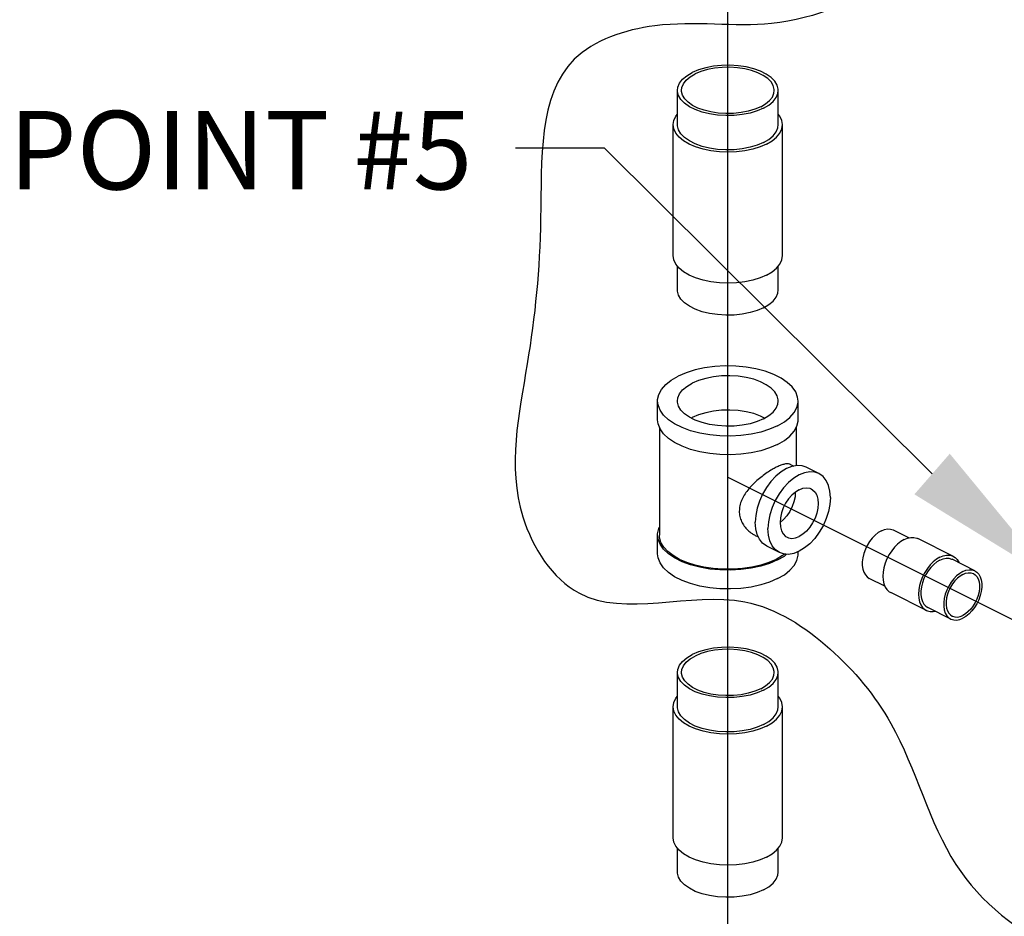
# Model space of a CAD drawing. Extents: x 167 to 280, y -123 to -35.
# Drawn here: x 172 to 184, y -103 to -92 of the extents above; entities that cross this region are included whole.
import ezdxf

# ---------------------------------------------------------------- set-up
doc = ezdxf.new("R2010")
doc.units = 0
doc.header["$LTSCALE"] = 1.5
doc.header["$MEASUREMENT"] = 0
doc.layers.get('0').update_dxf_attribs({"linetype": 'CONTINUOUS'})
doc.layers.add('hose', color=7, linetype='CONTINUOUS')
doc.styles.add('SIMPLEX', font='SIMPLEX.SHX', dxfattribs={"width": 0.875})

msp = doc.modelspace()

# ---------------------------------------------------------------- linework, layer by layer
at = {"linetype": 'Continuous'}
for p, q in [((180.7, -82.067), (180.7, -119.581)), ((180.069, -93.097), (180.069, -92.666)), ((181.338, -93.097), (181.338, -92.666)), ((180.015, -94.745), (180.015, -93.097)), ((181.392, -94.745), (181.392, -93.097)), ((180.069, -95.177), (180.069, -94.877)), ((181.338, -95.177), (181.338, -94.877)), ((179.82, -96.809), (179.82, -96.574)), ((181.587, -96.809), (181.587, -96.574)), ((180.241, -96.79), (180.255, -96.781)), ((179.842, -96.904), (179.842, -98.261)), ((181.564, -96.905), (181.564, -97.387)), ((181.493, -97.373), (181.532, -97.392)), ((181.849, -97.487), (181.688, -97.407)), ((182.982, -98.295), (182.786, -98.197)), ((179.82, -98.497), (179.82, -98.261)), ((181.047, -98.264), (181.086, -98.284)), ((183.541, -98.529), (183.092, -98.304)), ((181.352, -98.48), (181.192, -98.4)), ((181.587, -98.497), (181.587, -98.47)), ((183.811, -98.709), (183.523, -98.565)), ((182.678, -98.902), (182.482, -98.805)), ((183.201, -99.21), (182.752, -98.985)), ((183.507, -99.317), (183.219, -99.173)), ((180.069, -100.421), (180.069, -99.989)), ((181.338, -100.421), (181.338, -99.989)), ((180.015, -102.069), (180.015, -100.421)), ((181.392, -102.069), (181.392, -100.421)), ((180.069, -102.5), (180.069, -102.2)), ((181.338, -102.5), (181.338, -102.2))]:
    msp.add_line(p, q, dxfattribs=at)
msp.add_line((191.287, -102.827), (180.7, -97.534))
for points in [[(181.338, -92.666), (181.337, -92.652), (181.324, -92.6), (181.294, -92.55), (181.248, -92.503), (181.187, -92.461), (181.113, -92.424), (181.028, -92.393), (180.934, -92.37), (180.833, -92.355), (180.729, -92.349), (180.625, -92.351), (180.522, -92.362), (180.425, -92.381), (180.335, -92.407), (180.255, -92.441)], [(181.287, -92.666), (181.286, -92.653), (181.274, -92.606), (181.247, -92.559), (181.205, -92.516), (181.149, -92.477), (181.08, -92.443), (181.002, -92.415), (180.915, -92.394), (180.823, -92.38), (180.727, -92.374), (180.631, -92.376), (180.537, -92.386), (180.447, -92.403), (180.364, -92.428), (180.291, -92.459)], [(180.069, -92.666), (180.074, -92.626), (180.095, -92.575), (180.133, -92.526), (180.187, -92.481), (180.255, -92.441)], [(180.12, -92.666), (180.124, -92.629), (180.144, -92.582), (180.179, -92.537), (180.228, -92.496), (180.291, -92.459)], [(181.152, -92.89), (181.072, -92.924), (180.982, -92.951), (180.884, -92.97), (180.782, -92.98), (180.677, -92.982), (180.573, -92.976), (180.473, -92.961), (180.379, -92.938), (180.293, -92.908), (180.219, -92.871), (180.158, -92.828), (180.112, -92.781), (180.082, -92.731), (180.069, -92.679), (180.069, -92.666)], [(181.116, -92.872), (181.042, -92.903), (180.96, -92.928), (180.87, -92.945), (180.775, -92.955), (180.679, -92.957), (180.583, -92.951), (180.491, -92.937), (180.405, -92.916), (180.326, -92.888), (180.258, -92.854), (180.202, -92.815), (180.16, -92.772), (180.132, -92.725), (180.12, -92.678), (180.12, -92.666)], [(181.116, -92.872), (181.178, -92.835), (181.228, -92.794), (181.263, -92.749), (181.282, -92.702), (181.287, -92.666)], [(181.152, -92.89), (181.22, -92.85), (181.273, -92.805), (181.311, -92.756), (181.333, -92.705), (181.338, -92.666)], [(180.015, -93.097), (180.023, -93.043), (180.048, -92.991), (180.069, -92.966)], [(181.392, -93.097), (181.384, -93.043), (181.358, -92.991), (181.338, -92.966)], [(181.19, -93.341), (181.108, -93.376), (181.016, -93.404), (180.916, -93.425), (180.811, -93.437), (180.703, -93.442), (180.596, -93.437), (180.49, -93.425), (180.391, -93.404), (180.298, -93.376), (180.216, -93.341), (180.146, -93.3), (180.09, -93.254), (180.048, -93.204), (180.023, -93.151), (180.015, -93.097)], [(181.152, -93.321), (181.072, -93.355), (180.982, -93.382), (180.884, -93.401), (180.782, -93.412), (180.677, -93.414), (180.573, -93.408), (180.473, -93.393), (180.379, -93.37), (180.293, -93.339), (180.219, -93.302), (180.158, -93.26), (180.112, -93.213), (180.082, -93.162), (180.069, -93.11), (180.069, -93.097)], [(181.152, -93.321), (181.22, -93.282), (181.273, -93.237), (181.311, -93.188), (181.333, -93.136), (181.338, -93.097)], [(181.19, -93.341), (181.26, -93.3), (181.317, -93.254), (181.358, -93.204), (181.384, -93.151), (181.392, -93.097)], [(181.19, -94.989), (181.108, -95.024), (181.016, -95.052), (180.916, -95.073), (180.811, -95.086), (180.703, -95.09), (180.596, -95.086), (180.49, -95.073), (180.391, -95.052), (180.298, -95.024), (180.216, -94.989), (180.146, -94.948), (180.09, -94.902), (180.048, -94.852), (180.023, -94.799), (180.015, -94.745)], [(181.19, -94.989), (181.26, -94.948), (181.317, -94.902), (181.358, -94.852), (181.384, -94.799), (181.392, -94.745)], [(181.152, -95.401), (181.072, -95.435), (180.982, -95.462), (180.884, -95.481), (180.782, -95.492), (180.677, -95.494), (180.573, -95.487), (180.473, -95.473), (180.379, -95.45), (180.293, -95.419), (180.219, -95.382), (180.158, -95.339), (180.112, -95.292), (180.082, -95.242), (180.069, -95.19), (180.069, -95.177)], [(181.152, -95.401), (181.22, -95.361), (181.273, -95.316), (181.311, -95.268), (181.333, -95.216), (181.338, -95.177)], [(181.587, -96.574), (181.581, -96.524), (181.557, -96.46), (181.513, -96.397), (181.451, -96.339), (181.373, -96.286), (181.28, -96.239), (181.173, -96.2), (181.057, -96.169), (180.932, -96.147), (180.802, -96.135), (180.67, -96.132), (180.539, -96.14), (180.411, -96.157), (180.29, -96.183), (180.179, -96.218), (180.078, -96.262)], [(179.82, -96.574), (179.82, -96.557), (179.835, -96.492), (179.869, -96.428), (179.922, -96.367), (179.992, -96.312), (180.078, -96.262)], [(180.069, -96.574), (180.074, -96.535), (180.095, -96.483), (180.133, -96.435), (180.187, -96.39), (180.255, -96.35)], [(181.338, -96.574), (181.337, -96.561), (181.324, -96.509), (181.294, -96.459), (181.248, -96.412), (181.187, -96.369), (181.113, -96.332), (181.028, -96.301), (180.934, -96.278), (180.833, -96.263), (180.729, -96.257), (180.625, -96.259), (180.522, -96.27), (180.425, -96.289), (180.335, -96.316), (180.255, -96.35)], [(181.328, -96.886), (181.228, -96.929), (181.116, -96.965), (180.995, -96.991), (180.868, -97.008), (180.736, -97.015), (180.604, -97.013), (180.475, -97.001), (180.35, -96.979), (180.233, -96.948), (180.127, -96.909), (180.034, -96.862), (179.955, -96.809), (179.893, -96.751), (179.85, -96.688), (179.825, -96.623), (179.82, -96.574)], [(181.152, -96.798), (181.072, -96.832), (180.982, -96.859), (180.884, -96.878), (180.782, -96.889), (180.677, -96.891), (180.573, -96.884), (180.473, -96.869), (180.379, -96.846), (180.293, -96.816), (180.219, -96.779), (180.158, -96.736), (180.112, -96.689), (180.082, -96.639), (180.069, -96.587), (180.069, -96.574)], [(181.152, -96.798), (181.22, -96.758), (181.273, -96.713), (181.311, -96.664), (181.333, -96.613), (181.338, -96.574)], [(181.328, -96.886), (181.414, -96.836), (181.484, -96.78), (181.537, -96.72), (181.571, -96.656), (181.586, -96.59), (181.587, -96.574)], [(181.166, -96.79), (181.113, -96.764), (181.028, -96.733), (180.934, -96.71), (180.833, -96.695), (180.729, -96.689), (180.625, -96.691), (180.522, -96.702), (180.425, -96.721), (180.335, -96.747), (180.255, -96.781)], [(181.328, -97.122), (181.228, -97.165), (181.116, -97.2), (180.995, -97.226), (180.868, -97.243), (180.736, -97.251), (180.604, -97.248), (180.475, -97.236), (180.35, -97.214), (180.233, -97.183), (180.127, -97.144), (180.034, -97.098), (179.955, -97.044), (179.893, -96.986), (179.85, -96.924), (179.825, -96.859), (179.82, -96.809)], [(181.328, -97.122), (181.414, -97.072), (181.484, -97.016), (181.537, -96.955), (181.571, -96.892), (181.586, -96.826), (181.587, -96.809)], [(181.688, -97.407), (181.636, -97.389), (181.574, -97.385), (181.508, -97.396), (181.44, -97.423), (181.372, -97.464), (181.306, -97.519), (181.244, -97.586), (181.188, -97.662), (181.14, -97.745), (181.1, -97.833), (181.071, -97.924), (181.054, -98.014), (181.048, -98.1)], [(181.849, -97.487), (181.797, -97.469), (181.735, -97.465), (181.669, -97.476), (181.6, -97.503), (181.532, -97.545), (181.466, -97.599), (181.404, -97.666), (181.348, -97.742), (181.3, -97.825), (181.26, -97.914), (181.232, -98.004), (181.214, -98.094), (181.208, -98.18)], [(181.993, -97.788), (181.987, -97.707), (181.969, -97.635), (181.94, -97.574), (181.901, -97.525), (181.849, -97.487)], [(181.6, -97.69), (181.554, -97.719), (181.508, -97.758), (181.467, -97.806), (181.43, -97.861), (181.401, -97.92), (181.378, -97.982), (181.365, -98.044), (181.36, -98.104), (181.365, -98.159), (181.378, -98.208), (181.401, -98.247), (181.43, -98.277), (181.448, -98.288)], [(181.552, -97.72), (181.548, -97.779), (181.534, -97.841), (181.512, -97.903), (181.482, -97.963), (181.446, -98.018), (181.404, -98.066), (181.36, -98.104)], [(181.6, -97.69), (181.647, -97.672), (181.692, -97.666), (181.734, -97.672), (181.752, -97.68)], [(181.752, -97.68), (181.77, -97.691), (181.8, -97.72), (181.822, -97.76), (181.836, -97.809), (181.841, -97.864), (181.836, -97.923), (181.822, -97.986), (181.8, -98.048), (181.77, -98.107), (181.734, -98.162), (181.692, -98.21), (181.647, -98.249), (181.6, -98.278)], [(181.993, -97.788), (181.987, -97.874), (181.969, -97.964), (181.94, -98.054), (181.901, -98.143), (181.853, -98.226), (181.797, -98.302), (181.735, -98.369), (181.669, -98.423), (181.6, -98.465), (181.532, -98.491), (181.466, -98.503), (181.404, -98.498), (181.352, -98.48)], [(181.192, -98.4), (181.14, -98.363), (181.1, -98.314), (181.071, -98.253), (181.054, -98.181), (181.048, -98.1)], [(179.82, -98.261), (179.82, -98.245), (179.835, -98.179), (179.842, -98.166)], [(181.352, -98.48), (181.3, -98.443), (181.26, -98.394), (181.232, -98.333), (181.214, -98.261), (181.208, -98.18)], [(182.634, -98.206), (182.594, -98.23), (182.556, -98.261), (182.52, -98.299), (182.486, -98.342), (182.457, -98.39), (182.433, -98.44), (182.414, -98.492), (182.401, -98.545), (182.394, -98.596), (182.394, -98.645), (182.401, -98.689), (182.414, -98.729), (182.433, -98.762), (182.457, -98.788), (182.482, -98.805)], [(182.634, -98.206), (182.673, -98.191), (182.712, -98.183), (182.748, -98.185), (182.782, -98.195), (182.786, -98.197)], [(181.328, -98.574), (181.228, -98.617), (181.116, -98.652), (180.995, -98.678), (180.868, -98.695), (180.736, -98.703), (180.604, -98.7), (180.475, -98.688), (180.35, -98.666), (180.233, -98.635), (180.127, -98.596), (180.034, -98.549), (179.955, -98.496), (179.893, -98.438), (179.85, -98.376), (179.825, -98.311), (179.82, -98.261)], [(180.094, -98.566), (180.014, -98.519), (179.948, -98.468), (179.897, -98.412), (179.862, -98.353), (179.845, -98.292), (179.842, -98.261)], [(181.448, -98.288), (181.467, -98.295), (181.508, -98.302), (181.554, -98.296), (181.6, -98.278)], [(182.922, -98.315), (182.88, -98.34), (182.839, -98.373), (182.8, -98.412), (182.764, -98.457), (182.732, -98.507), (182.705, -98.56), (182.682, -98.615), (182.666, -98.671), (182.656, -98.726), (182.653, -98.779), (182.656, -98.829), (182.666, -98.875), (182.682, -98.914), (182.705, -98.947), (182.732, -98.973), (182.752, -98.985)], [(182.922, -98.315), (182.964, -98.298), (183.005, -98.29), (183.044, -98.29), (183.08, -98.299), (183.092, -98.304)], [(181.328, -98.809), (181.228, -98.852), (181.116, -98.887), (180.995, -98.914), (180.868, -98.931), (180.736, -98.938), (180.604, -98.936), (180.475, -98.924), (180.35, -98.902), (180.233, -98.871), (180.127, -98.832), (180.034, -98.785), (179.955, -98.732), (179.893, -98.673), (179.85, -98.611), (179.825, -98.546), (179.82, -98.497)], [(181.418, -98.499), (181.392, -98.519), (181.312, -98.566), (181.219, -98.606), (181.116, -98.639), (181.004, -98.665), (180.886, -98.682), (180.765, -98.691), (180.642, -98.691), (180.52, -98.682), (180.402, -98.665), (180.291, -98.639), (180.187, -98.606), (180.094, -98.566)], [(181.328, -98.809), (181.414, -98.759), (181.484, -98.703), (181.537, -98.643), (181.571, -98.579), (181.586, -98.513), (181.587, -98.497)], [(181.328, -98.574), (181.414, -98.524), (181.443, -98.501)], [(183.371, -98.54), (183.329, -98.565), (183.288, -98.597), (183.249, -98.637), (183.213, -98.682), (183.181, -98.731), (183.153, -98.784), (183.131, -98.839), (183.115, -98.895), (183.105, -98.95), (183.102, -99.004), (183.105, -99.054), (183.115, -99.099), (183.131, -99.139), (183.153, -99.172), (183.181, -99.197), (183.201, -99.21)], [(183.371, -98.575), (183.331, -98.599), (183.293, -98.63), (183.256, -98.667), (183.223, -98.711), (183.194, -98.758), (183.17, -98.809), (183.151, -98.861), (183.138, -98.913), (183.131, -98.965), (183.131, -99.013), (183.138, -99.058), (183.151, -99.097), (183.17, -99.131), (183.194, -99.157), (183.219, -99.173)], [(183.371, -98.54), (183.413, -98.523), (183.454, -98.514), (183.493, -98.514), (183.529, -98.523), (183.541, -98.529)], [(183.371, -98.575), (183.41, -98.559), (183.449, -98.552), (183.485, -98.553), (183.518, -98.563), (183.523, -98.565)], [(183.541, -98.529), (183.561, -98.541), (183.589, -98.567), (183.611, -98.6), (183.616, -98.612)], [(183.659, -98.719), (183.62, -98.743), (183.581, -98.774), (183.545, -98.812), (183.512, -98.855), (183.482, -98.902), (183.458, -98.953), (183.439, -99.005), (183.426, -99.058), (183.42, -99.109), (183.42, -99.157), (183.426, -99.202), (183.439, -99.242), (183.458, -99.275), (183.482, -99.301), (183.507, -99.317)], [(183.659, -98.719), (183.699, -98.703), (183.737, -98.696), (183.774, -98.697), (183.807, -98.707), (183.811, -98.709)], [(183.811, -98.709), (183.836, -98.726), (183.86, -98.752), (183.879, -98.785), (183.892, -98.825), (183.899, -98.869), (183.899, -98.918), (183.892, -98.969), (183.879, -99.022), (183.86, -99.074), (183.836, -99.124), (183.807, -99.172), (183.774, -99.215), (183.737, -99.253), (183.699, -99.284), (183.659, -99.308)], [(183.659, -98.755), (183.624, -98.776), (183.591, -98.803), (183.559, -98.836), (183.529, -98.874), (183.504, -98.916), (183.482, -98.96), (183.466, -99.006), (183.454, -99.052), (183.449, -99.097), (183.449, -99.14), (183.454, -99.179), (183.466, -99.214), (183.482, -99.243), (183.504, -99.266), (183.526, -99.28)], [(183.659, -98.755), (183.694, -98.741), (183.728, -98.734), (183.76, -98.736), (183.789, -98.744), (183.793, -98.746)], [(183.793, -98.746), (183.815, -98.76), (183.836, -98.783), (183.853, -98.813), (183.864, -98.847), (183.87, -98.887), (183.87, -98.929), (183.864, -98.974), (183.853, -99.021), (183.836, -99.066), (183.815, -99.111), (183.789, -99.153), (183.76, -99.191), (183.728, -99.224), (183.694, -99.251), (183.659, -99.272)], [(183.201, -99.21), (183.213, -99.215), (183.249, -99.224), (183.288, -99.224), (183.311, -99.219)], [(183.507, -99.317), (183.512, -99.319), (183.545, -99.329), (183.581, -99.331), (183.62, -99.323), (183.659, -99.308)], [(183.526, -99.28), (183.529, -99.282), (183.559, -99.291), (183.591, -99.292), (183.624, -99.286), (183.659, -99.272)], [(181.338, -99.989), (181.337, -99.976), (181.324, -99.924), (181.294, -99.874), (181.248, -99.827), (181.187, -99.784), (181.113, -99.747), (181.028, -99.717), (180.934, -99.694), (180.833, -99.679), (180.729, -99.672), (180.625, -99.674), (180.522, -99.685), (180.425, -99.704), (180.335, -99.731), (180.255, -99.765)], [(181.287, -99.989), (181.286, -99.977), (181.274, -99.929), (181.247, -99.883), (181.205, -99.84), (181.149, -99.8), (181.08, -99.766), (181.002, -99.738), (180.915, -99.717), (180.823, -99.703), (180.727, -99.697), (180.631, -99.699), (180.537, -99.709), (180.447, -99.727), (180.364, -99.752), (180.291, -99.783)], [(180.069, -99.989), (180.074, -99.95), (180.095, -99.898), (180.133, -99.85), (180.187, -99.805), (180.255, -99.765)], [(180.12, -99.989), (180.124, -99.953), (180.144, -99.906), (180.179, -99.861), (180.228, -99.819), (180.291, -99.783)], [(181.152, -100.213), (181.072, -100.247), (180.982, -100.274), (180.884, -100.293), (180.782, -100.304), (180.677, -100.306), (180.573, -100.299), (180.473, -100.284), (180.379, -100.261), (180.293, -100.231), (180.219, -100.194), (180.158, -100.151), (180.112, -100.104), (180.082, -100.054), (180.069, -100.002), (180.069, -99.989)], [(181.116, -100.195), (181.042, -100.226), (180.96, -100.251), (180.87, -100.269), (180.775, -100.279), (180.679, -100.281), (180.583, -100.275), (180.491, -100.261), (180.405, -100.24), (180.326, -100.212), (180.258, -100.178), (180.202, -100.138), (180.16, -100.095), (180.132, -100.049), (180.12, -100.001), (180.12, -99.989)], [(181.116, -100.195), (181.178, -100.159), (181.228, -100.117), (181.263, -100.072), (181.282, -100.025), (181.287, -99.989)], [(181.152, -100.213), (181.22, -100.173), (181.273, -100.128), (181.311, -100.079), (181.333, -100.028), (181.338, -99.989)], [(180.015, -100.421), (180.023, -100.367), (180.048, -100.314), (180.069, -100.289)], [(181.392, -100.421), (181.384, -100.367), (181.358, -100.314), (181.338, -100.289)], [(181.19, -100.664), (181.108, -100.699), (181.016, -100.727), (180.916, -100.748), (180.811, -100.761), (180.703, -100.765), (180.596, -100.761), (180.49, -100.748), (180.391, -100.727), (180.298, -100.699), (180.216, -100.664), (180.146, -100.623), (180.09, -100.577), (180.048, -100.527), (180.023, -100.475), (180.015, -100.421)], [(181.152, -100.645), (181.072, -100.679), (180.982, -100.706), (180.884, -100.725), (180.782, -100.735), (180.677, -100.738), (180.573, -100.731), (180.473, -100.716), (180.379, -100.693), (180.293, -100.663), (180.219, -100.626), (180.158, -100.583), (180.112, -100.536), (180.082, -100.486), (180.069, -100.434), (180.069, -100.421)], [(181.152, -100.645), (181.22, -100.605), (181.273, -100.56), (181.311, -100.511), (181.333, -100.46), (181.338, -100.421)], [(181.19, -100.664), (181.26, -100.623), (181.317, -100.577), (181.358, -100.527), (181.384, -100.475), (181.392, -100.421)], [(181.19, -102.312), (181.108, -102.347), (181.016, -102.376), (180.916, -102.396), (180.811, -102.409), (180.703, -102.413), (180.596, -102.409), (180.49, -102.396), (180.391, -102.376), (180.298, -102.347), (180.216, -102.312), (180.146, -102.271), (180.09, -102.225), (180.048, -102.175), (180.023, -102.123), (180.015, -102.069)], [(181.19, -102.312), (181.26, -102.271), (181.317, -102.225), (181.358, -102.175), (181.384, -102.123), (181.392, -102.069)], [(181.152, -102.725), (181.072, -102.759), (180.982, -102.785), (180.884, -102.804), (180.782, -102.815), (180.677, -102.817), (180.573, -102.811), (180.473, -102.796), (180.379, -102.773), (180.293, -102.743), (180.219, -102.705), (180.158, -102.663), (180.112, -102.616), (180.082, -102.566), (180.069, -102.514), (180.069, -102.5)], [(181.152, -102.725), (181.22, -102.685), (181.273, -102.64), (181.311, -102.591), (181.333, -102.54), (181.338, -102.5)]]:
    msp.add_lwpolyline(points, dxfattribs=at)
for points in [[(206.217, -110.524), (205.656, -111.054), (203.941, -111.128), (198.637, -111.227), (195.281, -110.354), (193.223, -108.692), (191.7, -107.143), (190.262, -106.467), (189.408, -105.307), (186.701, -104.152), (183.572, -102.406), (182.754, -100.631), (181.987, -99.693), (180.916, -99.101), (178.829, -98.989), (178.124, -98.031), (178.179, -96.106), (178.348, -94.275), (178.771, -92.275), (179.786, -91.853), (181.252, -91.825), (182.916, -91.289), (183.705, -90.85), (183.705, -89.16), (183.31, -87.723), (182.21, -86.766), (181.308, -86.568), (180.237, -86.54), (177.84, -86.089), (177.022, -84.991), (177.163, -83.78), (178.883, -83.301), (180.434, -83.357), (180.885, -83.498), (181.759, -83.357), (183.285, -83.375), (186.923, -83.15), (188.445, -82.812), (190.306, -82.84), (191.35, -82.699), (192.534, -82.812), (193.352, -83.375), (193.746, -85.122), (194, -87.375), (194.018, -90.434), (193.793, -92.776), (194.379, -94.352), (195.416, -94.983), (197.31, -95.163), (200.782, -95.118), (203.95, -95.351), (205.167, -96.432), (206.295, -98.234), (206.7, -101.027), (206.792, -104.691), (206.611, -107.304), (206.386, -109.511), (206.217, -110.524)], [(181.312, -97.408), (181.26, -97.436), (181.199, -97.475), (181.133, -97.523), (181.068, -97.576), (181.008, -97.634), (180.954, -97.695), (180.91, -97.759), (180.876, -97.824), (180.855, -97.891), (180.847, -97.959), (180.855, -98.027), (180.876, -98.09), (180.909, -98.147), (180.954, -98.199), (181.008, -98.242), (181.047, -98.264)], [(181.493, -97.373), (181.483, -97.369), (181.45, -97.364), (181.407, -97.371), (181.36, -97.386), (181.312, -97.408)]]:
    msp.add_spline(points, degree=3, dxfattribs=at)
msp.add_solid([(183.495, -97.237), (183.05, -97.748), (184.807, -98.828)])
at = {"layer": 'hose', "linetype": 'Continuous'}
for p, q in [((179.151, -93.393), (178.03, -93.393)), ((183.273, -97.492), (179.151, -93.393))]:
    msp.add_line(p, q, dxfattribs=at)
msp.add_open_spline([(187.254, -77.159), (186.178, -76.99), (185.218, -77.625), (183.706, -80.559), (185.707, -85.891), (185.382, -91.088), (184.989, -93.932)], degree=3, knots=[1.470157, 1.470157, 1.470157, 1.470157, 2.719246, 3.927176, 10.128543, 18.778896, 18.778896, 18.778896, 18.778896], dxfattribs=at)

# ---------------------------------------------------------------- texts
at = {"layer": 'hose', "linetype": 'Continuous', "insert": (171.658, -92.924), "char_height": 0.9885, "width": 7.21429, "attachment_point": 1, "style": 'SIMPLEX'}
msp.add_mtext('POINT #5', dxfattribs=at)

doc.saveas('drawing.dxf')
